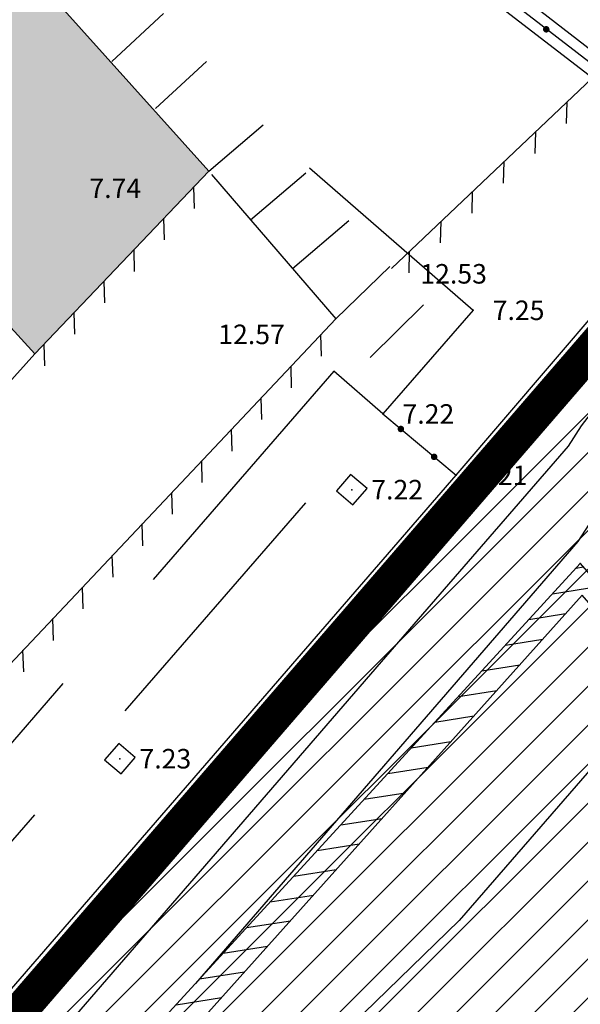
# Model space of a CAD drawing. Units: millimetres. Extents: x 552518 to 553059, y 4793760 to 4794260.
# Drawn here: x 552650 to 552663, y 4794029 to 4794052 of the extents above; entities that cross this region are included whole.
import ezdxf

# ---------------------------------------------------------------- set-up
doc = ezdxf.new("R2010")
doc.units = ezdxf.units.MM
for name, pattern in [('Contorno$0$DASHED', [19.05, 12.7, -6.35]), ('Contorno$0$HIDDEN', [9.525, 6.35, -3.175]), ('DASHED', [19.05, 12.7, -6.35])]:
    doc.linetypes.add(name, pattern=pattern)
for name, color, linetype in [('0U_LIMITE_ELIZBU', 7, 'Continuous'), ('Contorno$0$0_S-VIV', 254, 'Continuous'), ('Contorno$0$0U_CN1', 253, 'Continuous'), ('Contorno$0$0U_LIMITE_ELIZBU', 7, 'Continuous'), ('Contorno$0$0U_MUROS', 250, 'Continuous'), ('Contorno$0$0U_ORDENACION', 252, 'Continuous'), ('Contorno$0$0U_PLANIMETRIA', 6, 'Continuous'), ('Contorno$0$0U_PTOS_COTAS', 252, 'Continuous'), ('Contorno$0$0U_PTOS_PUNTO', 252, 'Continuous'), ('Contorno$0$0U_VIV EXIT', 3, 'Continuous')]:
    doc.layers.add(name, color=color, linetype=linetype)
doc.styles.add('Contorno$0$Standard', font='txt')
pattern_1 = [(63, (0, 0), (-0.445503262094, 0.22699524987), [])]

# ---------------------------------------------------------------- blocks, each defined once
blk = doc.blocks.new('Contorno')
at = {"layer": 'Contorno$0$0_S-VIV'}
h = blk.add_hatch(color=256, dxfattribs=at)
h.paths.add_polyline_path([(552651.733, 4794067.039), (552658.052, 4794057.181), (552664.81, 4794062.839), (552660.021, 4794070.167)])
h.paths.add_polyline_path([(552649.154, 4794054.193), (552642.287, 4794053.039), (552650.474, 4794044.043), (552654.478, 4794048.26)])
at = {"layer": 'Contorno$0$0U_ORDENACION'}
h = blk.add_hatch(dxfattribs=at)
h.set_pattern_fill('_USER', color=256, scale=0.5, angle=63, style=0, pattern_type=0)
h.set_pattern_definition(pattern_1)
edge = h.paths.add_edge_path()
edge.add_line((552653.407, 4794012.878), (552653.856, 4794013.361))
edge.add_line((552653.856, 4794013.361), (552660.427, 4794009.339))
edge.add_line((552660.427, 4794009.339), (552664.426, 4794006.506))
edge.add_line((552664.426, 4794006.506), (552669.617, 4794010.12))
edge.add_line((552669.617, 4794010.12), (552679.349, 4794016.581))
edge.add_line((552679.349, 4794016.581), (552685.315, 4794020.081))
edge.add_line((552685.315, 4794020.081), (552684.406, 4794027.654))
edge.add_line((552684.406, 4794027.654), (552684.41, 4794035.544))
edge.add_line((552684.41, 4794035.544), (552684.271, 4794044.471))
edge.add_line((552684.271, 4794044.471), (552684.869, 4794044.519))
edge.add_line((552684.869, 4794044.519), (552685.276, 4794039.406))
edge.add_line((552685.276, 4794039.406), (552685.176, 4794030.148))
edge.add_line((552685.176, 4794030.148), (552686.838, 4794020.182))
edge.add_line((552686.838, 4794020.182), (552678.933, 4794015.987))
edge.add_line((552678.933, 4794015.987), (552671.616, 4794010.937))
edge.add_line((552671.616, 4794010.937), (552664.516, 4794005.534))
edge.add_line((552664.516, 4794005.534), (552661.912, 4794007.318))
edge.add_line((552661.912, 4794007.318), (552653.732, 4794012.632))
h = blk.add_hatch(dxfattribs=at)
h.set_pattern_fill('_USER', color=256, scale=0.5, angle=63, style=0, pattern_type=0)
h.set_pattern_definition(pattern_1)
edge = h.paths.add_edge_path()
edge.add_line((552653.407, 4794012.878), (552653.856, 4794013.361))
edge.add_line((552653.856, 4794013.361), (552660.427, 4794009.339))
edge.add_line((552660.427, 4794009.339), (552664.426, 4794006.506))
edge.add_line((552664.426, 4794006.506), (552669.617, 4794010.12))
edge.add_line((552669.617, 4794010.12), (552679.349, 4794016.581))
edge.add_line((552679.349, 4794016.581), (552685.315, 4794020.081))
edge.add_line((552685.315, 4794020.081), (552684.406, 4794027.654))
edge.add_line((552684.406, 4794027.654), (552684.41, 4794035.544))
edge.add_line((552684.41, 4794035.544), (552684.271, 4794044.471))
edge.add_line((552684.271, 4794044.471), (552684.869, 4794044.519))
edge.add_line((552684.869, 4794044.519), (552685.276, 4794039.406))
edge.add_line((552685.276, 4794039.406), (552685.176, 4794030.148))
edge.add_line((552685.176, 4794030.148), (552686.838, 4794020.182))
edge.add_line((552686.838, 4794020.182), (552678.933, 4794015.987))
edge.add_line((552678.933, 4794015.987), (552671.616, 4794010.937))
edge.add_line((552671.616, 4794010.937), (552664.516, 4794005.534))
edge.add_line((552664.516, 4794005.534), (552661.912, 4794007.318))
edge.add_line((552661.912, 4794007.318), (552653.732, 4794012.632))
h = blk.add_hatch(dxfattribs=at)
h.set_pattern_fill('_USER', color=256, scale=0.5, angle=9, style=0, pattern_type=0)
h.set_pattern_definition([(9, (0, 0), (-0.07821723252, 0.4938441703), [])])
edge = h.paths.add_edge_path()
edge.add_line((552653.407, 4794012.878), (552650.596, 4794015.008))
edge.add_line((552650.596, 4794015.008), (552647.814, 4794016.105))
edge.add_line((552647.814, 4794016.105), (552644.56, 4794019.442))
edge.add_line((552644.56, 4794019.442), (552653.404, 4794028.692))
edge.add_line((552653.404, 4794028.692), (552663.032, 4794039.211))
edge.add_line((552663.032, 4794039.211), (552667.664, 4794033.887))
edge.add_line((552667.664, 4794033.887), (552667.33, 4794033.597))
edge.add_line((552667.33, 4794033.597), (552663.08, 4794038.484))
edge.add_line((552663.08, 4794038.484), (552654.269, 4794028.644))
edge.add_line((552654.269, 4794028.644), (552645.299, 4794019.353))
edge.add_line((552645.299, 4794019.353), (552647.217, 4794017.308))
edge.add_line((552647.217, 4794017.308), (552653.502, 4794013.649))
edge.add_line((552653.502, 4794013.649), (552662.437, 4794023.288))
edge.add_line((552662.437, 4794023.288), (552669.953, 4794031.303))
edge.add_line((552669.953, 4794031.303), (552670.854, 4794030.502))
edge.add_line((552670.854, 4794030.502), (552666.783, 4794026.644))
edge.add_line((552666.783, 4794026.644), (552662.422, 4794021.869))
edge.add_line((552662.422, 4794021.869), (552662.069, 4794022.185))
edge.add_line((552662.069, 4794022.185), (552653.856, 4794013.361))
at = {"layer": 'Contorno$0$0U_CN1'}
for points in [[(552665.707, 4794046.94), (552666.474, 4794044.435), (552663.659, 4794040.764), (552662.982, 4794039.717), (552654.174, 4794029.534)], [(552664.919, 4794036.369), (552660.245, 4794030.983), (552656.403, 4794027.245), (552654.067, 4794024.691), (552648.699, 4794016.445)]]:
    blk.add_lwpolyline(points, dxfattribs=at)
at = {"layer": 'Contorno$0$0U_CN1', "elevation": 11}
blk.add_lwpolyline([(552643.72, 4794020.603), (552647.709, 4794024.51), (552658.46, 4794036.944), (552662.762, 4794041.919), (552663.063, 4794042.384), (552664.315, 4794044.016), (552664.022, 4794044.971)], dxfattribs=at)
at = {"layer": 'Contorno$0$0U_LIMITE_ELIZBU', "linetype": 'Contorno$0$DASHED', "ltscale": 0.1, "const_width": 0.8}
blk.add_lwpolyline([(552731.697, 4794041.248), (552720.041, 4794042.951), (552714.172, 4794056.734), (552688.267, 4794046.156), (552688.267, 4794046.156), (552688.056, 4794047.892), (552688.788, 4794059.091), (552689.449, 4794064.459), (552689.887, 4794068.196), (552691.094, 4794072.593), (552689.539, 4794079.178), (552689.539, 4794079.178), (552688.838, 4794084.172), (552686.502, 4794082.946), (552685.334, 4794082.243), (552685.487, 4794081.417), (552685.884, 4794079.399), (552671.22, 4794059.468), (552673.219, 4794058.371), (552663.988, 4794050.501), (552666.372, 4794047.717), (552643.284, 4794020.969), (552647.577, 4794016.348), (552647.577, 4794016.348)], dxfattribs=at)
at = {"layer": 'Contorno$0$0U_MUROS'}
for points in [[(552663.988, 4794050.501), (552656.789, 4794056.068)], [(552663.608, 4794050.176), (552656.483, 4794055.672)], [(552653.407, 4794012.878), (552650.596, 4794015.008), (552647.814, 4794016.105), (552644.56, 4794019.442), (552653.404, 4794028.692), (552663.032, 4794039.211), (552667.664, 4794033.887), (552667.33, 4794033.597), (552663.08, 4794038.484), (552654.269, 4794028.644), (552645.299, 4794019.353), (552647.217, 4794017.308), (552653.502, 4794013.649), (552662.437, 4794023.288), (552669.953, 4794031.303), (552670.854, 4794030.502), (552666.783, 4794026.644), (552662.422, 4794021.869), (552662.069, 4794022.185), (552653.856, 4794013.361)]]:
    blk.add_lwpolyline(points, dxfattribs=at)
at = {"layer": 'Contorno$0$0U_ORDENACION', "linetype": 'Continuous'}
for p, q in [((552652.247, 4794050.786, -0.003), (552653.439, 4794051.892, -0.003)), ((552653.255, 4794049.699, -0.003), (552654.427, 4794050.786, -0.003)), ((552659.426, 4794045.176, -0.003), (552658.195, 4794043.964, -0.003))]:
    blk.add_line(p, q, dxfattribs=at)
at = {"layer": 'Contorno$0$0U_ORDENACION'}
for p, q in [((552654.478, 4794048.26, -0.003), (552655.728, 4794049.328, -0.003)), ((552654.543, 4794048.184, -0.003), (552657.403, 4794044.853, -0.003)), ((552655.441, 4794047.133, -0.003), (552656.716, 4794048.222, -0.003)), ((552656.41, 4794046.01, -0.003), (552657.703, 4794047.117, -0.003)), ((552658.651, 4794046.056, -0.003), (552657.403, 4794044.853, -0.003))]:
    blk.add_line(p, q, dxfattribs=at)
for points in [[(552643.095, 4794021.132), (552660.365, 4794041.084), (552666.043, 4794047.717), (552663.798, 4794050.339), (552656.636, 4794055.87)], [(552643.284, 4794020.969), (552660.555, 4794040.921), (552666.372, 4794047.717), (552663.988, 4794050.501)], [(552642.901, 4794021.29), (552660.176, 4794041.247), (552665.714, 4794047.717), (552663.608, 4794050.176)], [(552658.491, 4794042.66), (552660.176, 4794041.247)]]:
    blk.add_lwpolyline(points, dxfattribs=at)
at = {"layer": 'Contorno$0$0U_ORDENACION', "const_width": 0.075}
for points in [[(552662.282, 4794051.504, 1), (552662.223, 4794051.55, 1)], [(552662.69, 4794043.799, 1), (552662.738, 4794043.856, 1)], [(552658.875, 4794042.338, 1), (552658.932, 4794042.29, 1)], [(552661.389, 4794042.28, 1), (552661.438, 4794042.337, 1)], [(552659.641, 4794041.696, 1), (552659.699, 4794041.647, 1)], [(552660.087, 4794040.762, 1), (552660.136, 4794040.819, 1)], [(552658.778, 4794039.25, 1), (552658.827, 4794039.307, 1)], [(552657.469, 4794037.738, 1), (552657.518, 4794037.794, 1)], [(552656.16, 4794036.226, 1), (552656.209, 4794036.282, 1)], [(552654.851, 4794034.713, 1), (552654.9, 4794034.77, 1)], [(552653.542, 4794033.201, 1), (552653.591, 4794033.258, 1)], [(552652.233, 4794031.689, 1), (552652.282, 4794031.746, 1)], [(552650.924, 4794030.177, 1), (552650.973, 4794030.234, 1)]]:
    blk.add_lwpolyline(points, format="xyb", close=True, dxfattribs=at)
at = {"layer": 'Contorno$0$0U_ORDENACION', "linetype": 'Contorno$0$HIDDEN'}
for points in [[(552656.796, 4794048.331), (552660.569, 4794045.05), (552658.491, 4794042.66), (552657.358, 4794043.643), (552645.174, 4794029.604), (552646.307, 4794028.621), (552644.247, 4794026.24), (552640.466, 4794029.511)], [(552646.307, 4794028.621), (552658.491, 4794042.66)]]:
    blk.add_lwpolyline(points, dxfattribs=at)
at = {"layer": 'Contorno$0$0U_ORDENACION'}
for points in [[(552657.745, 4794041.267), (552657.42, 4794040.888), (552657.799, 4794040.563), (552658.124, 4794040.942)], [(552652.405, 4794035.065), (552652.08, 4794034.686), (552652.459, 4794034.361), (552652.784, 4794034.74)]]:
    blk.add_lwpolyline(points, close=True, dxfattribs=at)
at = {"layer": 'Contorno$0$0U_PLANIMETRIA', "elevation": -0.003, "flags": 128}
for points in [[(552663.31, 4794050.399), (552658.685, 4794046.017)], [(552662.721, 4794049.353), (552662.735, 4794049.854)], [(552661.995, 4794048.665), (552662.009, 4794049.165)], [(552661.269, 4794047.977), (552661.283, 4794048.478)], [(552654.478, 4794048.26), (552650.474, 4794044.043), (552641.105, 4794033.607)], [(552654.147, 4794047.396), (552654.134, 4794047.897)], [(552660.543, 4794047.29), (552660.557, 4794047.791)], [(552653.458, 4794046.672), (552653.445, 4794047.172)], [(552659.818, 4794046.602), (552659.83, 4794047.102)], [(552652.77, 4794045.946), (552652.757, 4794046.446)], [(552659.091, 4794045.914), (552659.105, 4794046.415)], [(552652.081, 4794045.221), (552652.068, 4794045.722)], [(552651.392, 4794044.496), (552651.379, 4794044.997)], [(552657.403, 4794044.853), (552638.662, 4794024.978)], [(552657.075, 4794043.989), (552657.06, 4794044.489)], [(552650.703, 4794043.771), (552650.69, 4794044.271)], [(552656.388, 4794043.262), (552656.374, 4794043.762)], [(552655.703, 4794042.534), (552655.687, 4794043.034)], [(552655.017, 4794041.806), (552655.002, 4794042.307)], [(552654.33, 4794041.079), (552654.316, 4794041.579)], [(552653.645, 4794040.351), (552653.63, 4794040.852)], [(552652.958, 4794039.624), (552652.944, 4794040.124)], [(552652.273, 4794038.897), (552652.257, 4794039.396)], [(552651.587, 4794038.168), (552651.572, 4794038.669)], [(552650.9, 4794037.441), (552650.886, 4794037.942)], [(552650.215, 4794036.713), (552650.199, 4794037.214)]]:
    blk.add_lwpolyline(points, dxfattribs=at)
at = {"layer": 'Contorno$0$0U_PTOS_PUNTO'}
for p in [(552660.569, 4794045.05), (552662.587, 4794043.68), (552662.587, 4794043.68), (552658.491, 4794042.66), (552660.176, 4794041.247), (552657.772, 4794040.915), (552663.032, 4794039.211), (552652.432, 4794034.713)]:
    blk.add_point(p, dxfattribs=at)
at = {"layer": 'Contorno$0$0U_VIV EXIT'}
blk.add_line((552650.474, 4794044.043, -0.003), (552654.478, 4794048.26, -0.003), dxfattribs=at)
at = {"layer": 'Contorno$0$0U_VIV EXIT', "elevation": -0.003}
blk.add_lwpolyline([(552654.478, 4794048.26), (552649.154, 4794054.193), (552642.287, 4794053.039), (552650.474, 4794044.043)], dxfattribs=at)
at = {"layer": 'Contorno$0$0U_PTOS_COTAS', "linetype": 'Continuous', "style": 'Contorno$0$Standard'}
for s, p in [('7.74', (552651.729, 4794047.638, -0.003)), ('12.53', (552659.352, 4794045.666, -0.003)), ('12.57', (552654.697, 4794044.27, -0.003))]:
    blk.add_text(s, height=0.45, dxfattribs=at).set_placement(p)
at = {"layer": 'Contorno$0$0U_PTOS_COTAS', "style": 'Contorno$0$Standard'}
for s, p in [('7.25', (552661.019, 4794044.825)), ('7.22', (552658.941, 4794042.435)), ('7.21', (552660.626, 4794041.022)), ('7.22', (552658.222, 4794040.69)), ('7.23', (552652.882, 4794034.488))]:
    blk.add_text(s, height=0.45, dxfattribs=at).set_placement(p)

msp = doc.modelspace()

# ---------------------------------------------------------------- hatches: boundary and pattern name
at = {"layer": '0U_LIMITE_ELIZBU'}
h = msp.add_hatch(dxfattribs=at)
h.set_pattern_fill('ANSI31', color=240, scale=0.2, style=0)
edge = h.paths.add_edge_path()
edge.add_line((552619.23, 4793830.523), (552622.923, 4793836.279))
edge.add_line((552622.923, 4793836.279), (552640.884, 4793826.868))
edge.add_line((552640.884, 4793826.868), (552644.481, 4793849.703))
edge.add_line((552644.481, 4793849.703), (552647.628, 4793877.869))
edge.add_line((552647.628, 4793877.869), (552651.334, 4793891.369))
edge.add_line((552651.334, 4793891.369), (552663.421, 4793920.826))
edge.add_line((552663.421, 4793920.826), (552673.109, 4793942.836))
edge.add_line((552673.109, 4793942.836), (552691.226, 4793965.873))
edge.add_arc((552770.276, 4793887.809), 111.098, 111.07478, 135.35921, ccw=False)
edge.add_line((552730.326, 4793991.476), (552786.973, 4794012.121))
edge.add_line((552786.973, 4794012.121), (552864.516, 4794045.789))
edge.add_arc((552812.832, 4794136.823), 104.683, 299.58535, 328.06298)
edge.add_line((552901.669, 4794081.447), (552904.028, 4794088.893))
edge.add_line((552904.028, 4794088.893), (552893.989, 4794112.179))
edge.add_line((552893.989, 4794112.179), (552884.802, 4794108.227))
edge.add_arc((552874.826, 4794103.772), 10.926, 24.0637, 91.5536)
edge.add_line((552874.529, 4794114.694), (552802.125, 4794083.55))
edge.add_line((552802.125, 4794083.55), (552792.414, 4794085.982))
edge.add_line((552792.414, 4794085.982), (552793.053, 4794080.512))
edge.add_line((552793.053, 4794080.512), (552785.517, 4794080.135))
edge.add_line((552785.517, 4794080.135), (552785.259, 4794076.187))
edge.add_line((552785.259, 4794076.187), (552781.377, 4794061.191))
edge.add_line((552781.377, 4794061.191), (552731.565, 4794040.894))
edge.add_line((552731.565, 4794040.894), (552720.041, 4794042.951))
edge.add_line((552720.041, 4794042.951), (552714.172, 4794056.734))
edge.add_line((552714.172, 4794056.734), (552688.267, 4794046.156))
edge.add_line((552688.267, 4794046.156), (552688.056, 4794047.892))
edge.add_line((552688.056, 4794047.892), (552688.788, 4794059.091))
edge.add_line((552688.788, 4794059.091), (552689.449, 4794064.459))
edge.add_line((552689.449, 4794064.459), (552689.887, 4794068.196))
edge.add_line((552689.887, 4794068.196), (552691.094, 4794072.593))
edge.add_line((552691.094, 4794072.593), (552689.539, 4794079.178))
edge.add_line((552689.539, 4794079.178), (552688.838, 4794084.172))
edge.add_line((552688.838, 4794084.172), (552686.502, 4794082.946))
edge.add_line((552686.502, 4794082.946), (552685.334, 4794082.243))
edge.add_line((552685.334, 4794082.243), (552685.487, 4794081.417))
edge.add_line((552685.487, 4794081.417), (552685.884, 4794079.399))
edge.add_line((552685.884, 4794079.399), (552671.22, 4794059.468))
edge.add_line((552671.22, 4794059.468), (552673.219, 4794058.371))
edge.add_line((552673.219, 4794058.371), (552663.988, 4794050.501))
edge.add_line((552663.988, 4794050.501), (552666.372, 4794047.717))
edge.add_line((552666.372, 4794047.717), (552643.284, 4794020.969))
edge.add_line((552643.284, 4794020.969), (552647.577, 4794016.348))
edge.add_line((552647.577, 4794016.348), (552643.134, 4794009.549))
edge.add_line((552643.134, 4794009.549), (552636.915, 4794002.733))
edge.add_line((552636.915, 4794002.733), (552628.773, 4793995.686))
edge.add_line((552628.773, 4793995.686), (552620.514, 4793986.251))
edge.add_line((552620.514, 4793986.251), (552613.563, 4793978.284))
edge.add_line((552613.563, 4793978.284), (552608.356, 4793969.933))
edge.add_line((552608.356, 4793969.933), (552599.227, 4793957.481))
edge.add_line((552599.227, 4793957.481), (552596.97, 4793951.899))
edge.add_line((552596.97, 4793951.899), (552591.058, 4793913.639))
edge.add_line((552591.058, 4793913.639), (552606.412, 4793902.803))
edge.add_line((552606.412, 4793902.803), (552605.618, 4793889.965))
edge.add_line((552605.618, 4793889.965), (552605.037, 4793884.016))
edge.add_line((552605.037, 4793884.016), (552600.592, 4793875.363))
edge.add_line((552600.592, 4793875.363), (552591.952, 4793842.786))
edge.add_line((552591.952, 4793842.786), (552603.514, 4793836.718))
edge.add_line((552603.514, 4793836.718), (552597.055, 4793820.294))
edge.add_line((552597.055, 4793820.294), (552607.831, 4793813.386))
edge.add_line((552607.831, 4793813.386), (552619.23, 4793830.523))

# ---------------------------------------------------------------- linework, layer by layer
at = {"layer": '0U_LIMITE_ELIZBU', "linetype": 'DASHED', "ltscale": 0.1, "const_width": 0.8}
msp.add_lwpolyline([(552731.565, 4794040.894), (552720.041, 4794042.951), (552714.172, 4794056.734), (552688.267, 4794046.156), (552688.267, 4794046.156), (552688.056, 4794047.892), (552688.788, 4794059.091), (552689.449, 4794064.459), (552689.887, 4794068.196), (552691.094, 4794072.593), (552689.539, 4794079.178), (552689.539, 4794079.178), (552688.838, 4794084.172), (552686.502, 4794082.946), (552685.334, 4794082.243), (552685.487, 4794081.417), (552685.884, 4794079.399), (552671.22, 4794059.468), (552673.219, 4794058.371), (552663.988, 4794050.501), (552666.372, 4794047.717), (552643.284, 4794020.969), (552647.577, 4794016.348), (552647.577, 4794016.348)], dxfattribs=at)

# ---------------------------------------------------------------- block references
msp.add_blockref('Contorno', (0, 0))

doc.saveas('drawing.dxf')
